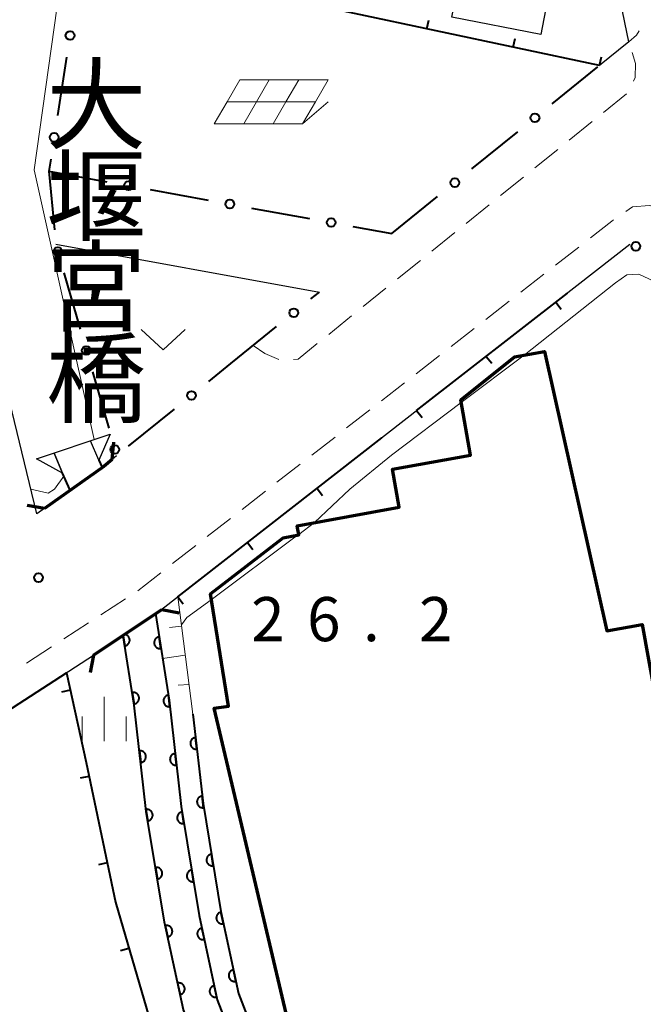
# Model space of a CAD drawing. Units: metres. Extents: x -74000 to -72000, y 31499 to 33000.
# Drawn here: x -72991 to -72938, y 32124 to 32208 of the extents above; entities that cross this region are included whole.
import ezdxf
from ezdxf.enums import TextEntityAlignment as Align

# ---------------------------------------------------------------- set-up
doc = ezdxf.new("R2010")
doc.units = ezdxf.units.M
for name, color, linetype, lineweight in [('210100_道路縁(街区線)', 7, 'Continuous', 30), ('220300_道路橋(高架部)', 7, 'Continuous', 70), ('220399_道路橋(ひげ)', 7, 'Continuous', 70), ('221300_歩道', 7, 'Continuous', 30), ('300100_普通建物', 7, 'Continuous', 30), ('300200_堅ろう建物', 7, 'Continuous', 70), ('421900_坑口', 7, 'Continuous', 30), ('510100_河川', 7, 'Continuous', 30), ('610111_人工斜面(上)', 7, 'Continuous', 30), ('610199_人工斜面(ヒゲ)', 7, 'Continuous', 30), ('611100_コンクリート被覆(直落)', 7, 'Continuous', 30), ('613000_さく(未分類)', 7, 'Continuous', 30), ('614000_へい（未分類）', 7, 'Continuous', 40), ('621700_太陽光発電設備', 7, 'Continuous', 13), ('631300_畑', 7, 'Continuous', 13), ('633400_荒地', 7, 'Continuous', 13), ('710200_等高線(主曲線)', 7, 'Continuous', 13), ('710300_等高線(補助曲線)', 7, 'Continuous', 13), ('731200_図化機測定による標高点', 7, 'Continuous', 40), ('812500_(注記)橋', 7, 'Continuous', 40)]:
    doc.layers.add(name, color=color, linetype=linetype, lineweight=lineweight)
doc.styles.add('Style-Kanji V', font='MS Gothic.ttf')
doc.styles.add('Style-WORKING', font='MS Gothic.ttf')

msp = doc.modelspace()

# ---------------------------------------------------------------- linework, layer by layer
at = {"layer": '210100_道路縁(街区線)', "linetype": 'Continuous', "lineweight": 30, "flags": 128}
for points in [[(-72939.07, 32205.79), (-72943.71, 32228.31), (-72946.25, 32242), (-72947.93, 32255.02), (-72948.85, 32267.34), (-72948.73, 32278.36), (-72948.63, 32280.53)], [(-72989.35, 32165.71), (-72993.36, 32182.22), (-72994.19, 32190.01), (-72994.27, 32192.61), (-72993.93, 32197.89), (-72991.4, 32212.15), (-72987.25, 32230.42), (-72983.93, 32236.73)], [(-72939.07, 32205.79), (-72941.54, 32203.79)], [(-72987.74, 32188.61), (-72965.35, 32184.55)], [(-72938.98, 32188.59), (-72978.74, 32157.6), (-72984.54, 32153.7)], [(-72982.57, 32170.63), (-72983.66, 32169.75), (-72989.35, 32165.71)], [(-73035.93, 32120.43), (-72984.54, 32153.7)]]:
    msp.add_lwpolyline(points, dxfattribs=at)
at = {"layer": '220300_道路橋(高架部)', "linetype": 'Continuous', "lineweight": 70, "flags": 128}
for points in [[(-72982.96, 32170.32), (-72983.66, 32169.75), (-72988.69, 32166.18)], [(-72984.54, 32153.7), (-72978.74, 32157.6)]]:
    msp.add_lwpolyline(points, dxfattribs=at)
at = {"layer": '220399_道路橋(ひげ)', "linetype": 'Continuous', "lineweight": 70, "flags": 128}
for points in [[(-72982.96, 32170.32), (-72982.81, 32171.81)], [(-72988.69, 32166.18), (-72990.17, 32166.43)], [(-72978.74, 32157.6), (-72977.27, 32157.31)], [(-72984.54, 32153.7), (-72984.83, 32152.23)]]:
    msp.add_lwpolyline(points, dxfattribs=at)
at = {"layer": '221300_歩道', "linetype": 'Continuous', "lineweight": 13}
for p, q in [((-72941.214, 32199.811), (-72939.27, 32201.382)), ((-72944.131, 32197.454), (-72942.187, 32199.025)), ((-72947.048, 32195.098), (-72945.104, 32196.669)), ((-72949.965, 32192.741), (-72948.021, 32194.312)), ((-72952.882, 32190.384), (-72950.938, 32191.955)), ((-72955.8, 32188.028), (-72953.855, 32189.599)), ((-72943.314, 32188.375), (-72945.286, 32186.839)), ((-72958.717, 32185.671), (-72956.772, 32187.242)), ((-72946.272, 32186.07), (-72948.244, 32184.534)), ((-72961.634, 32183.315), (-72959.689, 32184.886)), ((-72949.23, 32183.766), (-72951.202, 32182.229)), ((-72964.551, 32180.958), (-72962.606, 32182.529)), ((-72952.188, 32181.461), (-72954.16, 32179.924)), ((-72955.146, 32179.156), (-72957.118, 32177.619)), ((-72958.105, 32176.851), (-72960.077, 32175.315)), ((-72961.063, 32174.546), (-72963.035, 32173.01)), ((-72964.021, 32172.241), (-72965.993, 32170.705)), ((-72966.979, 32169.937), (-72968.951, 32168.4)), ((-72969.937, 32167.632), (-72971.909, 32166.095)), ((-72972.895, 32165.327), (-72974.867, 32163.79)), ((-72975.853, 32163.022), (-72977.825, 32161.486)), ((-72978.811, 32160.717), (-72980.783, 32159.181)), ((-72981.83, 32158.497), (-72983.925, 32157.134)), ((-72984.973, 32156.453), (-72987.069, 32155.09)), ((-72988.117, 32154.409), (-72990.213, 32153.046))]:
    msp.add_line(p, q, dxfattribs=at)
at = {"layer": '221300_歩道', "linetype": 'Continuous', "lineweight": 13, "flags": 128}
for points in [[(-72938.177, 32206.746), (-72938.41, 32206.37), (-72939.07, 32205.79)], [(-72938.664, 32202.468), (-72938.51, 32202.76), (-72938.49, 32203.97), (-72938.782, 32204.885)], [(-72936.967, 32191.815), (-72937.3, 32191.91), (-72938.76, 32191.78), (-72939.324, 32191.387)], [(-72940.35, 32190.672), (-72940.51, 32190.56), (-72942.328, 32189.143)], [(-72970.96, 32180.02), (-72969.98, 32179.32), (-72968.786, 32178.818)], [(-72967.554, 32178.82), (-72967.16, 32178.85), (-72965.523, 32180.173)]]:
    msp.add_lwpolyline(points, dxfattribs=at)
at = {"layer": '300100_普通建物', "linetype": 'Continuous', "lineweight": 30}
msp.add_3dface([(-72953.16, 32212.78), (-72945.61, 32211.33), (-72946.55, 32206.43), (-72954.1, 32207.89)], dxfattribs=at)
at = {"layer": '300200_堅ろう建物', "linetype": 'Continuous', "lineweight": 70, "flags": 128}
msp.add_lwpolyline([(-72965.78, 32113.2), (-72974.29, 32149.2), (-72973.08, 32149.39), (-72974.61, 32158.91), (-72968.43, 32163.67), (-72967.09, 32163.92), (-72967.23, 32164.71), (-72958.56, 32166.27), (-72959.14, 32169.51), (-72952.5, 32170.71), (-72953.34, 32175.4), (-72948.77, 32179.06), (-72946.23, 32179.49), (-72940.92, 32155.78), (-72937.92, 32156.32), (-72933.24, 32130.37)], dxfattribs=at)
at = {"layer": '421900_坑口', "linetype": 'Continuous', "lineweight": 30, "flags": 128}
msp.add_lwpolyline([(-72987.89, 32170.87), (-72987.16, 32169.17), (-72989.38, 32170.39), (-72983.13, 32172.48), (-72984.08, 32170.26), (-72984.8, 32171.92)], dxfattribs=at)
at = {"layer": '510100_河川', "linetype": 'Continuous', "lineweight": 30, "flags": 128}
for points in [[(-72983.81, 32169.65), (-72984.08, 32170.26), (-72984.8, 32171.92)], [(-72986.55, 32167.77), (-72987.16, 32169.17), (-72987.89, 32170.87)], [(-72979.28, 32157.24), (-72978.1, 32149.88), (-72977.09, 32140.86), (-72975.55, 32131.59), (-72974.02, 32124.43), (-72971.57, 32118.06), (-72968.72, 32112.24), (-72965.33, 32105.56), (-72964.34, 32103.61)], [(-72967.32, 32102.86), (-72968.31, 32104.81), (-72971.4, 32110.9), (-72974.32, 32116.86), (-72976.9, 32123.58), (-72978.5, 32131.03), (-72980.06, 32140.45), (-72981.07, 32149.48), (-72982.02, 32155.36)]]:
    msp.add_lwpolyline(points, dxfattribs=at)
at = {"layer": '610111_人工斜面(上)', "linetype": 'Continuous', "lineweight": 13, "flags": 128}
msp.add_lwpolyline([(-72977.38, 32158.66), (-72976.09, 32148.71)], dxfattribs=at)
at = {"layer": '610199_人工斜面(ヒゲ)', "linetype": 'Continuous', "lineweight": 13, "flags": 128}
for points in [[(-72977.06, 32156.18), (-72978.07, 32156.06)], [(-72976.74, 32153.7), (-72978.67, 32153.42)], [(-72976.41, 32151.22), (-72977.35, 32151.16)], [(-72976.09, 32148.74), (-72976.16, 32148.7)]]:
    msp.add_lwpolyline(points, dxfattribs=at)
at = {"layer": '611100_コンクリート被覆(直落)', "linetype": 'Continuous', "lineweight": 40}
for p, q in [((-72984.08, 32170.26), (-72983.81, 32169.65)), ((-72986.55, 32167.77), (-72987.16, 32169.17))]:
    msp.add_line(p, q, dxfattribs=at)
at = {"layer": '611100_コンクリート被覆(直落)', "linetype": 'Continuous', "lineweight": 40, "flags": 128}
for points in [[(-72979.28, 32157.24), (-72978.1, 32149.88), (-72977.09, 32140.86), (-72975.55, 32131.59), (-72974.02, 32124.43), (-72971.57, 32118.06), (-72968.72, 32112.24), (-72965.33, 32105.56)], [(-72982.02, 32155.36), (-72981.88, 32154.496), (-72981.837, 32154.505), (-72981.796, 32154.518), (-72981.756, 32154.534), (-72981.716, 32154.553), (-72981.68, 32154.576), (-72981.644, 32154.602), (-72981.611, 32154.631), (-72981.582, 32154.663), (-72981.554, 32154.697), (-72981.531, 32154.734), (-72981.51, 32154.772), (-72981.493, 32154.812), (-72981.479, 32154.854), (-72981.469, 32154.896), (-72981.463, 32154.94), (-72981.461, 32154.982), (-72981.462, 32155.026), (-72981.467, 32155.07), (-72981.476, 32155.113), (-72981.488, 32155.154), (-72981.504, 32155.194), (-72981.523, 32155.234), (-72981.547, 32155.27), (-72981.573, 32155.306), (-72981.601, 32155.339), (-72981.633, 32155.368), (-72981.667, 32155.396), (-72981.694, 32155.413)], [(-72968.31, 32104.81), (-72971.4, 32110.9), (-72974.32, 32116.86), (-72976.9, 32123.58), (-72978.5, 32131.03), (-72980.06, 32140.45), (-72981.07, 32149.48), (-72982.02, 32155.36)], [(-72976.09, 32148.71), (-72975.23, 32141.12), (-72973.72, 32131.94), (-72972.22, 32124.97), (-72969.85, 32118.81), (-72967.05, 32113.08), (-72962.48, 32104.09)]]:
    msp.add_lwpolyline(points, dxfattribs=at)
for points in [[(-72978.805, 32154.278), (-72978.963, 32155.265), (-72979.007, 32155.256), (-72979.048, 32155.244), (-72979.088, 32155.228), (-72979.127, 32155.209), (-72979.164, 32155.185), (-72979.2, 32155.159), (-72979.233, 32155.131), (-72979.262, 32155.099), (-72979.29, 32155.065), (-72979.313, 32155.028), (-72979.335, 32154.99), (-72979.351, 32154.95), (-72979.365, 32154.908), (-72979.375, 32154.866), (-72979.382, 32154.822), (-72979.384, 32154.78), (-72979.383, 32154.736), (-72979.378, 32154.692), (-72979.369, 32154.649), (-72979.356, 32154.608), (-72979.341, 32154.568), (-72979.321, 32154.528), (-72979.298, 32154.491), (-72979.272, 32154.456), (-72979.244, 32154.423), (-72979.212, 32154.394), (-72979.178, 32154.366), (-72979.141, 32154.343), (-72979.103, 32154.321), (-72979.063, 32154.304), (-72979.021, 32154.291), (-72978.979, 32154.28), (-72978.935, 32154.274), (-72978.892, 32154.272), (-72978.849, 32154.273)], [(-72981.242, 32150.547), (-72981.083, 32149.56), (-72981.04, 32149.569), (-72980.998, 32149.582), (-72980.958, 32149.598), (-72980.919, 32149.617), (-72980.882, 32149.64), (-72980.847, 32149.666), (-72980.814, 32149.695), (-72980.785, 32149.727), (-72980.757, 32149.761), (-72980.733, 32149.798), (-72980.712, 32149.836), (-72980.695, 32149.876), (-72980.682, 32149.918), (-72980.671, 32149.96), (-72980.665, 32150.004), (-72980.663, 32150.046), (-72980.664, 32150.09), (-72980.669, 32150.134), (-72980.678, 32150.177), (-72980.691, 32150.218), (-72980.706, 32150.258), (-72980.726, 32150.298), (-72980.749, 32150.334), (-72980.775, 32150.37), (-72980.804, 32150.403), (-72980.836, 32150.432), (-72980.87, 32150.46), (-72980.907, 32150.483), (-72980.945, 32150.504), (-72980.985, 32150.521), (-72981.027, 32150.535), (-72981.069, 32150.545), (-72981.112, 32150.551), (-72981.155, 32150.553), (-72981.199, 32150.553)], [(-72978.039, 32149.337), (-72978.151, 32150.331), (-72978.194, 32150.324), (-72978.236, 32150.314), (-72978.277, 32150.3), (-72978.317, 32150.282), (-72978.355, 32150.261), (-72978.392, 32150.237), (-72978.426, 32150.21), (-72978.457, 32150.179), (-72978.486, 32150.147), (-72978.511, 32150.111), (-72978.534, 32150.074), (-72978.553, 32150.035), (-72978.569, 32149.994), (-72978.581, 32149.952), (-72978.589, 32149.909), (-72978.594, 32149.866), (-72978.595, 32149.823), (-72978.592, 32149.779), (-72978.585, 32149.735), (-72978.574, 32149.693), (-72978.561, 32149.652), (-72978.543, 32149.612), (-72978.522, 32149.574), (-72978.497, 32149.538), (-72978.47, 32149.503), (-72978.44, 32149.473), (-72978.407, 32149.443), (-72978.371, 32149.418), (-72978.334, 32149.395), (-72978.295, 32149.376), (-72978.254, 32149.361), (-72978.213, 32149.348), (-72978.169, 32149.34), (-72978.127, 32149.336), (-72978.083, 32149.334)], [(-72975.752, 32145.729), (-72975.865, 32146.723), (-72975.908, 32146.716), (-72975.95, 32146.705), (-72975.991, 32146.691), (-72976.031, 32146.674), (-72976.069, 32146.652), (-72976.106, 32146.628), (-72976.14, 32146.601), (-72976.171, 32146.57), (-72976.2, 32146.538), (-72976.225, 32146.502), (-72976.248, 32146.465), (-72976.267, 32146.426), (-72976.282, 32146.385), (-72976.295, 32146.343), (-72976.303, 32146.3), (-72976.307, 32146.257), (-72976.308, 32146.214), (-72976.305, 32146.17), (-72976.298, 32146.126), (-72976.288, 32146.084), (-72976.274, 32146.043), (-72976.256, 32146.003), (-72976.235, 32145.965), (-72976.211, 32145.929), (-72976.184, 32145.895), (-72976.153, 32145.864), (-72976.12, 32145.834), (-72976.084, 32145.809), (-72976.048, 32145.786), (-72976.008, 32145.768), (-72975.967, 32145.752), (-72975.926, 32145.74), (-72975.882, 32145.731), (-72975.84, 32145.727), (-72975.796, 32145.726)], [(-72980.634, 32145.586), (-72980.523, 32144.592), (-72980.48, 32144.599), (-72980.438, 32144.609), (-72980.397, 32144.623), (-72980.357, 32144.641), (-72980.319, 32144.662), (-72980.282, 32144.686), (-72980.248, 32144.713), (-72980.217, 32144.744), (-72980.188, 32144.776), (-72980.163, 32144.812), (-72980.139, 32144.849), (-72980.121, 32144.888), (-72980.105, 32144.929), (-72980.093, 32144.971), (-72980.084, 32145.014), (-72980.08, 32145.057), (-72980.079, 32145.1), (-72980.082, 32145.144), (-72980.089, 32145.188), (-72980.1, 32145.23), (-72980.113, 32145.271), (-72980.131, 32145.311), (-72980.152, 32145.349), (-72980.176, 32145.385), (-72980.203, 32145.42), (-72980.234, 32145.45), (-72980.266, 32145.48), (-72980.302, 32145.505), (-72980.339, 32145.528), (-72980.379, 32145.547), (-72980.419, 32145.562), (-72980.461, 32145.575), (-72980.504, 32145.583), (-72980.547, 32145.587), (-72980.59, 32145.589)], [(-72977.483, 32144.368), (-72977.594, 32145.362), (-72977.638, 32145.355), (-72977.68, 32145.345), (-72977.72, 32145.331), (-72977.761, 32145.313), (-72977.799, 32145.292), (-72977.835, 32145.268), (-72977.869, 32145.241), (-72977.9, 32145.21), (-72977.93, 32145.178), (-72977.955, 32145.142), (-72977.978, 32145.105), (-72977.997, 32145.066), (-72978.012, 32145.025), (-72978.025, 32144.983), (-72978.033, 32144.94), (-72978.037, 32144.897), (-72978.038, 32144.854), (-72978.035, 32144.81), (-72978.029, 32144.766), (-72978.018, 32144.724), (-72978.004, 32144.683), (-72977.987, 32144.643), (-72977.965, 32144.605), (-72977.941, 32144.569), (-72977.914, 32144.534), (-72977.883, 32144.504), (-72977.851, 32144.474), (-72977.815, 32144.449), (-72977.778, 32144.426), (-72977.739, 32144.407), (-72977.698, 32144.392), (-72977.656, 32144.379), (-72977.613, 32144.371), (-72977.57, 32144.367), (-72977.527, 32144.366)], [(-72975.189, 32140.761), (-72975.302, 32141.755), (-72975.345, 32141.748), (-72975.387, 32141.737), (-72975.428, 32141.723), (-72975.468, 32141.705), (-72975.506, 32141.684), (-72975.543, 32141.66), (-72975.577, 32141.633), (-72975.608, 32141.602), (-72975.637, 32141.57), (-72975.662, 32141.534), (-72975.685, 32141.497), (-72975.704, 32141.457), (-72975.719, 32141.416), (-72975.732, 32141.375), (-72975.74, 32141.331), (-72975.744, 32141.289), (-72975.745, 32141.245), (-72975.742, 32141.201), (-72975.735, 32141.158), (-72975.725, 32141.116), (-72975.711, 32141.075), (-72975.693, 32141.035), (-72975.672, 32140.997), (-72975.648, 32140.961), (-72975.621, 32140.926), (-72975.59, 32140.896), (-72975.557, 32140.866), (-72975.521, 32140.841), (-72975.485, 32140.818), (-72975.445, 32140.799), (-72975.404, 32140.784), (-72975.363, 32140.771), (-72975.319, 32140.763), (-72975.277, 32140.759), (-72975.233, 32140.758)], [(-72980.087, 32140.615), (-72979.924, 32139.629), (-72979.881, 32139.638), (-72979.839, 32139.651), (-72979.8, 32139.667), (-72979.76, 32139.686), (-72979.724, 32139.71), (-72979.688, 32139.736), (-72979.656, 32139.765), (-72979.626, 32139.797), (-72979.599, 32139.831), (-72979.575, 32139.868), (-72979.554, 32139.906), (-72979.538, 32139.946), (-72979.524, 32139.988), (-72979.514, 32140.03), (-72979.508, 32140.074), (-72979.506, 32140.117), (-72979.507, 32140.16), (-72979.512, 32140.204), (-72979.522, 32140.247), (-72979.535, 32140.288), (-72979.55, 32140.328), (-72979.57, 32140.368), (-72979.593, 32140.404), (-72979.619, 32140.439), (-72979.648, 32140.472), (-72979.68, 32140.501), (-72979.714, 32140.529), (-72979.752, 32140.552), (-72979.79, 32140.573), (-72979.83, 32140.59), (-72979.872, 32140.603), (-72979.914, 32140.614), (-72979.957, 32140.62), (-72980, 32140.622), (-72980.044, 32140.621)], [(-72976.849, 32139.41), (-72977.013, 32140.397), (-72977.056, 32140.388), (-72977.098, 32140.375), (-72977.138, 32140.359), (-72977.177, 32140.339), (-72977.213, 32140.316), (-72977.249, 32140.29), (-72977.281, 32140.261), (-72977.311, 32140.229), (-72977.338, 32140.195), (-72977.362, 32140.157), (-72977.383, 32140.119), (-72977.399, 32140.079), (-72977.413, 32140.037), (-72977.423, 32139.995), (-72977.429, 32139.952), (-72977.431, 32139.909), (-72977.43, 32139.865), (-72977.424, 32139.822), (-72977.415, 32139.778), (-72977.402, 32139.737), (-72977.386, 32139.697), (-72977.367, 32139.658), (-72977.343, 32139.621), (-72977.317, 32139.586), (-72977.289, 32139.553), (-72977.256, 32139.524), (-72977.222, 32139.496), (-72977.185, 32139.473), (-72977.147, 32139.452), (-72977.107, 32139.435), (-72977.065, 32139.422), (-72977.023, 32139.412), (-72976.979, 32139.406), (-72976.936, 32139.404), (-72976.893, 32139.405)], [(-72974.36, 32135.83), (-72974.522, 32136.816), (-72974.565, 32136.807), (-72974.607, 32136.794), (-72974.647, 32136.779), (-72974.686, 32136.759), (-72974.723, 32136.736), (-72974.758, 32136.71), (-72974.791, 32136.681), (-72974.82, 32136.649), (-72974.848, 32136.615), (-72974.871, 32136.578), (-72974.892, 32136.54), (-72974.909, 32136.499), (-72974.922, 32136.458), (-72974.932, 32136.415), (-72974.938, 32136.372), (-72974.941, 32136.329), (-72974.939, 32136.286), (-72974.934, 32136.242), (-72974.925, 32136.199), (-72974.912, 32136.157), (-72974.897, 32136.117), (-72974.877, 32136.078), (-72974.854, 32136.041), (-72974.828, 32136.006), (-72974.799, 32135.973), (-72974.767, 32135.944), (-72974.733, 32135.916), (-72974.696, 32135.893), (-72974.658, 32135.872), (-72974.617, 32135.855), (-72974.576, 32135.842), (-72974.533, 32135.832), (-72974.49, 32135.825), (-72974.447, 32135.823), (-72974.404, 32135.824)], [(-72979.27, 32135.683), (-72979.107, 32134.696), (-72979.064, 32134.705), (-72979.023, 32134.718), (-72978.983, 32134.734), (-72978.943, 32134.754), (-72978.907, 32134.777), (-72978.871, 32134.803), (-72978.839, 32134.832), (-72978.81, 32134.864), (-72978.782, 32134.898), (-72978.759, 32134.935), (-72978.737, 32134.973), (-72978.721, 32135.013), (-72978.707, 32135.055), (-72978.697, 32135.097), (-72978.691, 32135.141), (-72978.689, 32135.184), (-72978.69, 32135.227), (-72978.696, 32135.271), (-72978.705, 32135.314), (-72978.718, 32135.356), (-72978.733, 32135.395), (-72978.753, 32135.435), (-72978.776, 32135.471), (-72978.802, 32135.507), (-72978.831, 32135.539), (-72978.863, 32135.569), (-72978.897, 32135.596), (-72978.935, 32135.62), (-72978.973, 32135.641), (-72979.013, 32135.657), (-72979.055, 32135.671), (-72979.097, 32135.681), (-72979.14, 32135.687), (-72979.183, 32135.689), (-72979.227, 32135.688)], [(-72976.03, 32134.478), (-72976.194, 32135.464), (-72976.237, 32135.455), (-72976.278, 32135.442), (-72976.318, 32135.426), (-72976.357, 32135.407), (-72976.394, 32135.383), (-72976.429, 32135.357), (-72976.462, 32135.328), (-72976.491, 32135.296), (-72976.519, 32135.262), (-72976.542, 32135.225), (-72976.563, 32135.187), (-72976.58, 32135.147), (-72976.593, 32135.105), (-72976.603, 32135.063), (-72976.609, 32135.019), (-72976.611, 32134.976), (-72976.61, 32134.933), (-72976.605, 32134.889), (-72976.596, 32134.846), (-72976.583, 32134.805), (-72976.567, 32134.765), (-72976.547, 32134.725), (-72976.524, 32134.689), (-72976.498, 32134.653), (-72976.469, 32134.621), (-72976.437, 32134.592), (-72976.403, 32134.564), (-72976.366, 32134.541), (-72976.328, 32134.52), (-72976.287, 32134.503), (-72976.246, 32134.49), (-72976.203, 32134.479), (-72976.16, 32134.473), (-72976.117, 32134.471), (-72976.073, 32134.473)], [(-72973.497, 32130.906), (-72973.708, 32131.883), (-72973.75, 32131.872), (-72973.791, 32131.857), (-72973.83, 32131.839), (-72973.869, 32131.818), (-72973.904, 32131.793), (-72973.938, 32131.765), (-72973.969, 32131.735), (-72973.997, 32131.701), (-72974.023, 32131.666), (-72974.045, 32131.628), (-72974.064, 32131.589), (-72974.078, 32131.548), (-72974.09, 32131.505), (-72974.098, 32131.463), (-72974.102, 32131.419), (-72974.102, 32131.376), (-72974.099, 32131.333), (-72974.091, 32131.289), (-72974.08, 32131.247), (-72974.065, 32131.206), (-72974.048, 32131.167), (-72974.026, 32131.128), (-72974.001, 32131.093), (-72973.973, 32131.059), (-72973.943, 32131.028), (-72973.909, 32131), (-72973.874, 32130.974), (-72973.836, 32130.952), (-72973.797, 32130.933), (-72973.756, 32130.919), (-72973.714, 32130.907), (-72973.671, 32130.899), (-72973.627, 32130.895), (-72973.584, 32130.895), (-72973.541, 32130.898)], [(-72978.44, 32130.752), (-72978.23, 32129.775), (-72978.188, 32129.786), (-72978.147, 32129.801), (-72978.108, 32129.818), (-72978.069, 32129.84), (-72978.034, 32129.865), (-72978, 32129.893), (-72977.969, 32129.923), (-72977.941, 32129.956), (-72977.915, 32129.992), (-72977.894, 32130.03), (-72977.874, 32130.069), (-72977.86, 32130.11), (-72977.848, 32130.152), (-72977.84, 32130.195), (-72977.836, 32130.239), (-72977.836, 32130.282), (-72977.839, 32130.325), (-72977.847, 32130.368), (-72977.858, 32130.411), (-72977.873, 32130.452), (-72977.89, 32130.491), (-72977.912, 32130.529), (-72977.937, 32130.565), (-72977.965, 32130.599), (-72977.995, 32130.63), (-72978.028, 32130.658), (-72978.064, 32130.684), (-72978.102, 32130.705), (-72978.141, 32130.725), (-72978.182, 32130.739), (-72978.224, 32130.751), (-72978.267, 32130.759), (-72978.311, 32130.763), (-72978.354, 32130.763), (-72978.397, 32130.76)], [(-72975.117, 32129.563), (-72975.326, 32130.541), (-72975.368, 32130.53), (-72975.409, 32130.515), (-72975.448, 32130.498), (-72975.487, 32130.476), (-72975.522, 32130.451), (-72975.556, 32130.423), (-72975.588, 32130.393), (-72975.615, 32130.36), (-72975.642, 32130.324), (-72975.663, 32130.286), (-72975.682, 32130.247), (-72975.697, 32130.206), (-72975.708, 32130.164), (-72975.717, 32130.121), (-72975.721, 32130.077), (-72975.721, 32130.034), (-72975.718, 32129.991), (-72975.71, 32129.948), (-72975.699, 32129.905), (-72975.684, 32129.864), (-72975.667, 32129.825), (-72975.645, 32129.787), (-72975.62, 32129.751), (-72975.593, 32129.717), (-72975.562, 32129.686), (-72975.529, 32129.658), (-72975.494, 32129.632), (-72975.455, 32129.611), (-72975.416, 32129.591), (-72975.375, 32129.576), (-72975.333, 32129.565), (-72975.29, 32129.557), (-72975.247, 32129.553), (-72975.204, 32129.553), (-72975.16, 32129.556)], [(-72972.445, 32126.018), (-72972.656, 32126.995), (-72972.698, 32126.984), (-72972.739, 32126.969), (-72972.778, 32126.951), (-72972.817, 32126.93), (-72972.852, 32126.905), (-72972.886, 32126.877), (-72972.917, 32126.847), (-72972.945, 32126.813), (-72972.971, 32126.778), (-72972.993, 32126.74), (-72973.012, 32126.701), (-72973.027, 32126.66), (-72973.038, 32126.617), (-72973.046, 32126.575), (-72973.05, 32126.531), (-72973.05, 32126.488), (-72973.047, 32126.445), (-72973.039, 32126.401), (-72973.028, 32126.359), (-72973.013, 32126.318), (-72972.996, 32126.279), (-72972.974, 32126.24), (-72972.949, 32126.205), (-72972.921, 32126.171), (-72972.891, 32126.139), (-72972.858, 32126.112), (-72972.822, 32126.086), (-72972.784, 32126.064), (-72972.745, 32126.045), (-72972.704, 32126.03), (-72972.662, 32126.019), (-72972.619, 32126.011), (-72972.575, 32126.007), (-72972.532, 32126.007), (-72972.489, 32126.01)], [(-72977.39, 32125.864), (-72977.18, 32124.886), (-72977.138, 32124.897), (-72977.097, 32124.912), (-72977.058, 32124.93), (-72977.02, 32124.951), (-72976.984, 32124.976), (-72976.95, 32125.004), (-72976.919, 32125.034), (-72976.891, 32125.068), (-72976.865, 32125.103), (-72976.844, 32125.141), (-72976.824, 32125.18), (-72976.81, 32125.221), (-72976.798, 32125.264), (-72976.79, 32125.306), (-72976.786, 32125.35), (-72976.786, 32125.393), (-72976.789, 32125.436), (-72976.797, 32125.48), (-72976.808, 32125.522), (-72976.823, 32125.563), (-72976.84, 32125.602), (-72976.862, 32125.641), (-72976.887, 32125.676), (-72976.915, 32125.71), (-72976.945, 32125.742), (-72976.978, 32125.769), (-72977.014, 32125.795), (-72977.052, 32125.817), (-72977.091, 32125.836), (-72977.132, 32125.851), (-72977.174, 32125.862), (-72977.217, 32125.87), (-72977.261, 32125.874), (-72977.304, 32125.874), (-72977.347, 32125.871)], [(-72974.072, 32124.674), (-72974.281, 32125.651), (-72974.324, 32125.64), (-72974.364, 32125.625), (-72974.404, 32125.608), (-72974.442, 32125.586), (-72974.478, 32125.561), (-72974.511, 32125.534), (-72974.543, 32125.503), (-72974.57, 32125.47), (-72974.597, 32125.435), (-72974.618, 32125.396), (-72974.637, 32125.358), (-72974.652, 32125.317), (-72974.664, 32125.274), (-72974.672, 32125.232), (-72974.676, 32125.188), (-72974.676, 32125.145), (-72974.673, 32125.101), (-72974.665, 32125.058), (-72974.654, 32125.015), (-72974.639, 32124.975), (-72974.622, 32124.935), (-72974.6, 32124.897), (-72974.575, 32124.862), (-72974.548, 32124.828), (-72974.518, 32124.796), (-72974.484, 32124.769), (-72974.449, 32124.742), (-72974.41, 32124.721), (-72974.372, 32124.702), (-72974.331, 32124.687), (-72974.288, 32124.675), (-72974.246, 32124.667), (-72974.202, 32124.663), (-72974.159, 32124.663), (-72974.115, 32124.666)]]:
    msp.add_lwpolyline(points, close=True, dxfattribs=at)
at = {"layer": '613000_さく(未分類)', "linetype": 'Continuous', "lineweight": 40}
for p, q in [((-72986.815, 32204.486), (-72987.589, 32199.546)), ((-72945.581, 32200.523), (-72941.693, 32203.666)), ((-72952.386, 32195.021), (-72948.498, 32198.165)), ((-72988.17, 32195.841), (-72988.33, 32194.82)), ((-72988.33, 32194.82), (-72983.411, 32193.925)), ((-72988.33, 32194.82), (-72987.857, 32189.842)), ((-72979.721, 32193.254), (-72974.802, 32192.36)), ((-72959.19, 32189.52), (-72955.302, 32192.664)), ((-72971.112, 32191.688), (-72966.193, 32190.794)), ((-72962.504, 32190.123), (-72959.19, 32189.52)), ((-72987.046, 32186.196), (-72985.664, 32181.39)), ((-72966.066, 32183.971), (-72965.35, 32184.55)), ((-72972.87, 32178.47), (-72968.982, 32181.614)), ((-72974.751, 32176.95), (-72972.87, 32178.47)), ((-72984.628, 32177.787), (-72983.246, 32172.981)), ((-72981.556, 32171.449), (-72977.668, 32174.592))]:
    msp.add_line(p, q, dxfattribs=at)
for centre in [(-72986.525, 32206.338), (-72947.039, 32199.344), (-72987.88, 32197.693), (-72953.844, 32193.842), (-72981.566, 32193.59), (-72972.957, 32192.024), (-72964.348, 32190.458), (-72987.564, 32187.998), (-72938.464, 32188.439), (-72967.524, 32182.792), (-72985.146, 32179.589), (-72976.209, 32175.771), (-72982.728, 32171.179)]:
    msp.add_circle(centre, 0.375, dxfattribs=at)
at = {"layer": '614000_へい（未分類）', "linetype": 'Continuous', "lineweight": 40}
for p, q in [((-72941.54, 32203.79), (-72985.46, 32213.13)), ((-72956.212, 32206.91), (-72956.056, 32207.644)), ((-72948.876, 32205.35), (-72948.72, 32206.084)), ((-72941.54, 32203.79), (-72941.384, 32204.524)), ((-72957.09, 32174.48), (-72944.28, 32184.46)), ((-72945.257, 32183.699), (-72944.796, 32183.107)), ((-72951.174, 32179.089), (-72950.713, 32178.498)), ((-72957.09, 32174.48), (-72956.629, 32173.888)), ((-72977.38, 32158.66), (-72960.05, 32172.16)), ((-72965.547, 32167.878), (-72965.086, 32167.286)), ((-72971.463, 32163.269), (-72971.002, 32162.677)), ((-72977.38, 32158.66), (-72976.919, 32158.068)), ((-72986.516, 32150.74), (-72987.248, 32150.579)), ((-72984.92, 32143.411), (-72985.654, 32143.257)), ((-72983.379, 32136.071), (-72984.113, 32135.917)), ((-72981.526, 32128.81), (-72982.246, 32128.598))]:
    msp.add_line(p, q, dxfattribs=at)
at = {"layer": '614000_へい（未分類）', "linetype": 'Continuous', "lineweight": 40, "flags": 128}
msp.add_lwpolyline([(-73035.93, 32120.43), (-72986.84, 32152.22), (-72985.17, 32144.6), (-72982.68, 32132.74), (-72979.43, 32121.67), (-72975.95, 32111.4), (-72972.06, 32103.15)], dxfattribs=at)
at = {"layer": '621700_太陽光発電設備', "linetype": 'Continuous', "lineweight": 13, "flags": 128}
for points in [[(-72972.105, 32202.585), (-72973.19, 32200.71)], [(-72972.105, 32202.585), (-72969.605, 32202.585)], [(-72969.605, 32202.585), (-72970.69, 32200.71)], [(-72969.605, 32202.585), (-72967.105, 32202.585)], [(-72967.105, 32202.585), (-72968.19, 32200.71)], [(-72967.105, 32202.585), (-72964.605, 32202.585)], [(-72964.605, 32202.585), (-72965.69, 32200.71)], [(-72973.19, 32200.71), (-72974.275, 32198.835)], [(-72973.19, 32200.71), (-72970.69, 32200.71)], [(-72970.69, 32200.71), (-72971.775, 32198.835)], [(-72970.69, 32200.71), (-72968.19, 32200.71)], [(-72968.19, 32200.71), (-72969.275, 32198.835)], [(-72968.19, 32200.71), (-72965.69, 32200.71)], [(-72965.69, 32200.71), (-72966.775, 32198.835)], [(-72966.775, 32198.835), (-72964.605, 32200.709)], [(-72974.275, 32198.835), (-72971.775, 32198.835)], [(-72971.775, 32198.835), (-72969.275, 32198.835)], [(-72969.275, 32198.835), (-72966.775, 32198.835)]]:
    msp.add_lwpolyline(points, dxfattribs=at)
at = {"layer": '631300_畑', "linetype": 'Continuous', "lineweight": 13, "flags": 128}
msp.add_lwpolyline([(-72980.485, 32181.385), (-72978.61, 32179.635), (-72976.735, 32181.385)], dxfattribs=at)
at = {"layer": '633400_荒地', "linetype": 'Continuous', "lineweight": 13}
for p, q in [((-72983.63, 32146.415), (-72983.63, 32150.165)), ((-72985.504, 32146.415), (-72985.504, 32148.515)), ((-72981.754, 32146.415), (-72981.754, 32148.515))]:
    msp.add_line(p, q, dxfattribs=at)
at = {"layer": '710200_等高線(主曲線)', "linetype": 'Continuous', "lineweight": 13, "elevation": 26, "flags": 128}
for points in [[(-72984.48, 32172.03), (-72989.58, 32194.93), (-72986.65, 32215.7), (-72987.95, 32216.41), (-72990.35, 32216.78)], [(-72989.86, 32167.81), (-72988.38, 32167.47), (-72987.84, 32167.82), (-72987.05, 32168.92)]]:
    msp.add_lwpolyline(points, dxfattribs=at)
at = {"layer": '710300_等高線(補助曲線)', "linetype": 'Continuous', "lineweight": 13}
for p, q in [((-72953.3, 32175.17, 27), (-72947.96, 32179.2, 27)), ((-72967.1, 32163.97, 27), (-72965.77, 32164.97, 27)), ((-72974.53, 32158.4, 27), (-72967.2, 32163.9, 27)), ((-72967.2, 32163.9, 27), (-72967.1, 32163.97, 27))]:
    msp.add_line(p, q, dxfattribs=at)
at = {"layer": '710300_等高線(補助曲線)', "linetype": 'Continuous', "lineweight": 13, "elevation": 27, "flags": 128}
for points in [[(-72934.5, 32183.39), (-72934.75, 32183.34), (-72935.64, 32183.66), (-72936.95, 32185.47), (-72938.21, 32186.07), (-72939.24, 32186.01), (-72940.2, 32185.34), (-72947.96, 32179.2)], [(-72953.3, 32175.17), (-72959.23, 32170.71), (-72962.75, 32167.8), (-72965.77, 32164.97)], [(-72974.53, 32158.4), (-72976.62, 32156.9), (-72977.07, 32156.28)]]:
    msp.add_lwpolyline(points, dxfattribs=at)
at = {"layer": '731200_図化機測定による標高点', "linetype": 'Continuous', "lineweight": 40}
msp.add_circle((-72989.21, 32160.3, 26.2), 0.375, dxfattribs=at)

# ---------------------------------------------------------------- texts
at = {"layer": '731200_図化機測定による標高点', "linetype": 'Continuous', "lineweight": 40, "style": 'Style-WORKING'}
for s, p in [('2', (-72971.14, 32154.9, -9.999)), ('6', (-72966.39, 32154.9, -9.999)), ('2', (-72956.89, 32154.9, -9.999)), ('.', (-72961.64, 32154.9, -9.999))]:
    msp.add_text(s, height=3.75, dxfattribs=at).set_placement(p)
at = {"layer": '812500_(注記)橋', "linetype": 'Continuous', "lineweight": 40, "style": 'Style-Kanji V'}
for s, p in [('大', (-72988.57, 32203.6)), ('堰', (-72988.57, 32195.85)), ('宮', (-72988.57, 32188.1)), ('橋', (-72988.57, 32180.35))]:
    msp.add_text(s, height=6.25, dxfattribs=at).set_placement(p, align=Align.TOP_LEFT)

doc.saveas('drawing.dxf')
